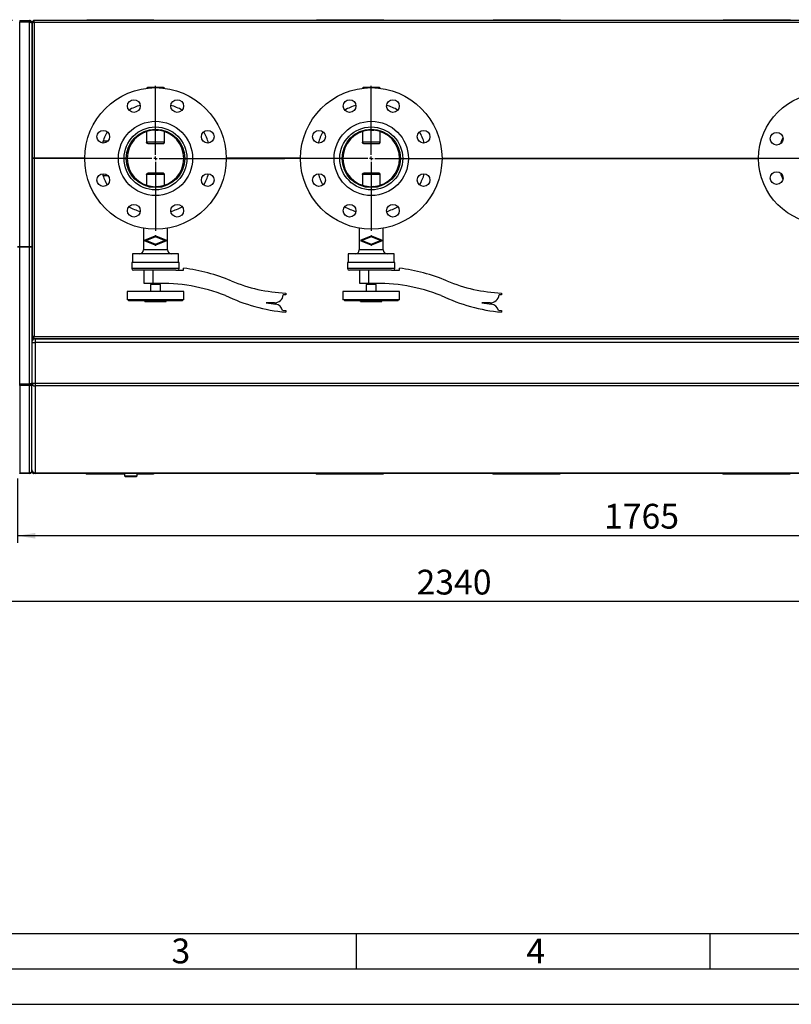
# Paper-space layout 'mit Verkleidung' of a CAD drawing. Units: millimetres. Extents: x 0 to 5940, y 0 to 4200.
# Drawn here: x 994 to 2085, y 0 to 1391 of the extents above; entities that cross this region are included whole.
import ezdxf

# ---------------------------------------------------------------- set-up
doc = ezdxf.new("R2010")
doc.units = ezdxf.units.MM
for name, color, linetype in [('1', 7, 'Continuous'), ('61', 7, 'Continuous'), ('62', 7, 'Continuous')]:
    doc.layers.add(name, color=color, linetype=linetype)
doc.styles.add('SLDTEXTSTYLE0', font='TXT', dxfattribs={"width": 0.605})
doc.styles.add('SLDTEXTSTYLE1', font='TXT', dxfattribs={"width": 0.75})
doc.dimstyles.new('SLDDIMSTYLE0', dxfattribs={"dimtxt": 35, "dimasz": 25, "dimexe": 0, "dimexo": 0.0625, "dimgap": 8.75, "dimtad": 1, "dimdec": 0, "dimrnd": 1e-09, "dimzin": 12, "dimdsep": 46, "dimtxsty": 'SLDTEXTSTYLE0', "dimsah": 1, "dimcen": 0.09, "dimadec": 0, "dimazin": 3, "dimtfac": 1, "dimtdec": 0, "dimtofl": 0, "dimtmove": 0, "dimatfit": 3, "dimfxl": 1, "dimfrac": 2, "dimtolj": 1, "dimtzin": 12, "dimarcsym": 0})
doc.dimstyles.new('SLDDIMSTYLE1', dxfattribs={"dimtxt": 35, "dimasz": 25, "dimexe": 0, "dimexo": 0.0625, "dimgap": 8.75, "dimtad": 1, "dimdec": 1, "dimrnd": 1e-09, "dimzin": 12, "dimdsep": 46, "dimtxsty": 'SLDTEXTSTYLE0', "dimsah": 1, "dimcen": 0.09, "dimadec": 0, "dimazin": 3, "dimtfac": 1, "dimtdec": 1, "dimtofl": 0, "dimtmove": 0, "dimatfit": 3, "dimfxl": 1, "dimfrac": 2, "dimtolj": 1, "dimtzin": 12, "dimarcsym": 0})
doc.dimstyles.new('SLDDIMSTYLE3', dxfattribs={"dimtxt": 35, "dimasz": 25, "dimexe": 0, "dimexo": 0.0625, "dimgap": 8.75, "dimtad": 1, "dimdec": 0, "dimrnd": 1e-09, "dimzin": 12, "dimdsep": 46, "dimtxsty": 'SLDTEXTSTYLE0', "dimsah": 1, "dimcen": 0.09, "dimadec": 0, "dimazin": 3, "dimtfac": 1, "dimtofl": 0, "dimtmove": 0, "dimatfit": 3, "dimfxl": 1, "dimfrac": 2, "dimtolj": 1, "dimtzin": 12, "dimarcsym": 0})

# ---------------------------------------------------------------- blocks, each defined once
blk = doc.blocks.new('_D_28')
at = {"layer": '1', "ltscale": 10}
for p, q in [((991.5, 743.1), (991.5, 652)), ((2756.5, 743.1), (2756.5, 652)), ((2756.5, 662), (991.5, 662))]:
    blk.add_line(p, q, dxfattribs=at)
for points in [[(991.5, 662), (1016.5, 658), (1016.5, 666)], [(2756.5, 662), (2731.5, 666), (2731.5, 658)]]:
    blk.add_solid(points, dxfattribs=at)
at = {"layer": '1', "ltscale": 10, "insert": (1820.5, 707.1), "char_height": 35, "attachment_point": 1, "style": 'SLDTEXTSTYLE0'}
blk.add_mtext('1765', dxfattribs=at)
blk = doc.blocks.new('_D_29')
at = {"layer": '1', "ltscale": 10}
for p, q in [((461.5, 976.6), (461.5, 558.9)), ((2756.5, 743.1), (2756.5, 558.9)), ((2756.5, 568.9), (461.5, 568.9))]:
    blk.add_line(p, q, dxfattribs=at)
for points in [[(461.5, 568.9), (486.5, 564.9), (486.5, 572.9)], [(2756.5, 568.9), (2731.5, 572.9), (2731.5, 564.9)]]:
    blk.add_solid(points, dxfattribs=at)
at = {"layer": '1', "ltscale": 10, "insert": (1555.5, 614), "char_height": 35, "attachment_point": 1, "style": 'SLDTEXTSTYLE0'}
blk.add_mtext('2340', dxfattribs=at)
blk = doc.blocks.new('_D_30')
at = {"layer": '1', "ltscale": 10}
for p, q in [((984.5, 1390.1), (349.3, 1390.1)), ((359.3, 1390.1), (359.3, 1229.6)), ((451.5, 1229.6), (349.3, 1229.6))]:
    blk.add_line(p, q, dxfattribs=at)
for points in [[(359.3, 1390.1), (355.3, 1365.1), (363.3, 1365.1)], [(359.3, 1229.6), (363.3, 1254.6), (355.3, 1254.6)]]:
    blk.add_solid(points, dxfattribs=at)
at = {"layer": '1', "ltscale": 10, "insert": (314.2, 1269.8), "char_height": 35, "attachment_point": 1, "rotation": 90, "style": 'SLDTEXTSTYLE0'}
blk.add_mtext('161', dxfattribs=at)
blk = doc.blocks.new('_D_31')
at = {"layer": '1', "ltscale": 10}
for p, q in [((984.5, 1390.1), (281.5, 1390.1)), ((291.5, 986.6), (291.5, 1390.1)), ((451.5, 986.6), (281.5, 986.6))]:
    blk.add_line(p, q, dxfattribs=at)
for points in [[(291.5, 1390.1), (287.5, 1365.1), (295.5, 1365.1)], [(291.5, 986.6), (295.5, 1011.6), (287.5, 1011.6)]]:
    blk.add_solid(points, dxfattribs=at)
at = {"layer": '1', "ltscale": 10, "insert": (246.4, 1148.3), "char_height": 35, "attachment_point": 1, "rotation": 90, "style": 'SLDTEXTSTYLE0'}
blk.add_mtext('404', dxfattribs=at)
blk = doc.blocks.new('SW_CENTERMARKSYMBOL_18')
at = {"layer": '1', "color": 0, "ltscale": 10}
for p, q in [((0, 5), (0, 102.5)), ((-5, 0), (-102.5, 0)), ((0, 0), (-2.5, 0)), ((0, 0), (0, 2.5)), ((0, 0), (0, -2.5)), ((0, 0), (2.5, 0)), ((5, 0), (182.9, 0)), ((0, -5), (0, -102.5))]:
    blk.add_line(p, q, dxfattribs=at)
blk = doc.blocks.new('SW_CENTERMARKSYMBOL_19')
at = {"layer": '1', "color": 0, "ltscale": 10}
for p, q in [((0, 5), (0, 102.5)), ((-5, 0), (-102.5, 0)), ((0, 0), (-2.5, 0)), ((0, 0), (0, 2.5)), ((0, 0), (0, -2.5)), ((0, 0), (2.5, 0)), ((5, 0), (530.2, 0)), ((0, -5), (0, -102.5))]:
    blk.add_line(p, q, dxfattribs=at)
blk = doc.blocks.new('SW_CENTERMARKSYMBOL_20')
at = {"layer": '1', "color": 0, "ltscale": 10}
for p, q in [((0, 5), (0, 95)), ((-5, 0), (-95, 0)), ((0, 0), (-2.5, 0)), ((0, 0), (0, 2.5)), ((0, 0), (0, -2.5)), ((0, 0), (2.5, 0)), ((5, 0), (311.5, 0)), ((0, -5), (0, -95))]:
    blk.add_line(p, q, dxfattribs=at)

psp = doc.layouts.new('mit Verkleidung')

# ---------------------------------------------------------------- linework, layer by layer
at = {"color": 7, "linetype": 'Continuous', "lineweight": 30, "ltscale": 10}
for p, q in [((1089.23, 1390.12), (1089.23, 1391.12)), ((1089.23, 1391.12), (1184.23, 1391.12)), ((1184.23, 1390.12), (1184.23, 1391.12)), ((1414.23, 1391.12), (1509.23, 1391.12)), ((1414.23, 1390.12), (1414.23, 1391.12)), ((1509.23, 1390.12), (1509.23, 1391.12)), ((1663.98, 1390.12), (1663.98, 1391.12)), ((1663.98, 1391.12), (1758.98, 1391.12)), ((1758.98, 1390.12), (1758.98, 1391.12)), ((1988.98, 1390.12), (1988.98, 1391.12)), ((1988.98, 1391.12), (2083.98, 1391.12)), ((2083.98, 1390.12), (2083.98, 1391.12)), ((994.48, 1390.12), (994.48, 1388.62)), ((994.48, 1390.12), (1008.48, 1390.12)), ((994.48, 1388.62), (1008.48, 1388.62)), ((994.48, 1070.32), (994.48, 1387.91)), ((994.48, 1387.91), (1008.48, 1387.91)), ((1008.48, 1388.62), (1008.48, 1390.12)), ((1008.48, 1070.32), (1008.48, 1387.91)), ((1011.48, 1387.12), (1010.67, 1387.12)), ((1011.48, 1386.41), (1011.48, 1387.12)), ((1011.48, 1386.41), (1011.48, 1070.32)), ((1011.98, 1387.91), (1011.98, 1195.32)), ((1011.98, 1387.91), (1013.48, 1387.91)), ((2733.78, 1390.12), (1014.19, 1390.12)), ((1014.19, 1390.12), (1014.19, 1388.62)), ((1014.44, 1387.12), (1014.61, 1388.12)), ((1014.98, 1387.12), (1014.98, 1195.32)), ((2732.98, 1387.12), (1014.98, 1387.12)), ((1011.98, 1369.62), (1011.48, 1370.12)), ((1011.48, 1370.12), (1011.98, 1370.12)), ((1011.48, 1370.12), (1011.98, 1369.62)), ((1197.98, 1295.12), (1174.98, 1295.12)), ((1502.98, 1295.12), (1479.98, 1295.12)), ((1119.44, 1231.56), (1117.15, 1230.85)), ((1173.9, 1233.09), (1173.9, 1217.92)), ((1199.07, 1217.92), (1199.07, 1233.09)), ((1478.9, 1233.09), (1478.9, 1217.92)), ((1504.07, 1217.92), (1504.07, 1233.09)), ((1118.83, 1219.27), (1112.32, 1219.27)), ((1199.07, 1217.92), (1173.9, 1217.92)), ((1196.99, 1215.92), (1175.97, 1215.92)), ((1504.07, 1217.92), (1478.9, 1217.92)), ((1501.99, 1215.92), (1480.97, 1215.92)), ((1014.98, 1195.32), (1011.98, 1195.32)), ((1011.98, 1194.92), (1011.98, 942.83)), ((1014.98, 1194.92), (1011.98, 1194.92)), ((1014.48, 1194.92), (1014.48, 1195.32)), ((1086.48, 1195.32), (1014.98, 1195.32)), ((1014.98, 1194.92), (1014.98, 943.62)), ((1086.48, 1194.92), (1014.98, 1194.92)), ((1048.48, 1194.92), (1048.48, 1195.32)), ((1051.48, 1194.92), (1051.48, 1195.32)), ((1063.98, 1194.92), (1063.98, 1195.32)), ((1065.48, 1194.92), (1065.48, 1195.32)), ((1067.48, 1195.32), (1067.48, 1194.92)), ((1391.48, 1195.32), (1286.48, 1195.32)), ((1391.48, 1194.92), (1286.48, 1194.92)), ((1306.98, 1194.92), (1306.98, 1195.32)), ((1341.48, 1194.92), (1341.48, 1195.32)), ((1374.98, 1195.32), (1374.98, 1194.92)), ((1377.48, 1194.92), (1377.48, 1195.32)), ((1591.48, 1195.32), (2038.98, 1195.32)), ((1591.48, 1194.92), (2038.98, 1194.92)), ((1639.03, 1194.92), (1639.03, 1195.32)), ((1646.78, 1194.92), (1646.78, 1195.32)), ((1660.57, 1195.32), (1660.57, 1194.92)), ((1663.71, 1194.92), (1663.71, 1195.32)), ((1675.97, 1195.32), (1675.97, 1194.92)), ((1691.48, 1194.92), (1691.48, 1195.32)), ((1704.48, 1194.92), (1704.48, 1195.32)), ((1718.48, 1194.92), (1718.48, 1195.32)), ((1719.48, 1194.92), (1719.48, 1195.32)), ((1721.55, 1195.32), (1721.55, 1194.92)), ((1774.48, 1194.92), (1774.48, 1195.32)), ((1775.48, 1195.32), (1775.48, 1194.92)), ((1112.32, 1170.97), (1118.83, 1170.97)), ((1199.07, 1172.32), (1173.9, 1172.32)), ((1173.9, 1172.32), (1173.9, 1157.15)), ((1196.99, 1174.32), (1175.97, 1174.32)), ((1199.07, 1157.15), (1199.07, 1172.32)), ((1504.07, 1172.32), (1478.9, 1172.32)), ((1478.9, 1172.32), (1478.9, 1157.15)), ((1501.99, 1174.32), (1480.97, 1174.32)), ((1504.07, 1157.15), (1504.07, 1172.32)), ((1117.15, 1159.38), (1119.44, 1158.68)), ((1169.48, 1096.57), (1169.48, 1066.12)), ((1171.89, 1079.12), (1186.48, 1085.16)), ((1171.98, 1079.86), (1186.18, 1085.74)), ((1186.48, 1085.16), (1201.07, 1079.12)), ((1186.79, 1085.74), (1200.99, 1079.86)), ((1203.48, 1066.12), (1203.48, 1096.57)), ((1474.48, 1096.57), (1474.48, 1066.12)), ((1476.89, 1079.12), (1491.48, 1085.16)), ((1476.98, 1079.86), (1491.18, 1085.74)), ((1491.48, 1085.16), (1506.07, 1079.12)), ((1491.79, 1085.74), (1505.99, 1079.86)), ((1508.48, 1066.12), (1508.48, 1096.57)), ((1186.48, 1073.08), (1171.89, 1079.12)), ((1186.18, 1072.5), (1171.98, 1078.38)), ((1186.48, 1084.46), (1173.59, 1079.12)), ((1173.59, 1079.12), (1186.48, 1073.78)), ((1199.37, 1079.12), (1186.48, 1084.46)), ((1201.07, 1079.12), (1186.48, 1073.08)), ((1186.48, 1073.78), (1199.37, 1079.12)), ((1200.99, 1078.38), (1186.79, 1072.5)), ((1491.48, 1073.08), (1476.89, 1079.12)), ((1491.18, 1072.5), (1476.98, 1078.38)), ((1491.48, 1084.46), (1478.59, 1079.12)), ((1478.59, 1079.12), (1491.48, 1073.78)), ((1504.37, 1079.12), (1491.48, 1084.46)), ((1506.07, 1079.12), (1491.48, 1073.08)), ((1491.48, 1073.78), (1504.37, 1079.12)), ((1505.99, 1078.38), (1491.79, 1072.5)), ((994.48, 1070.32), (991.48, 1070.32)), ((994.48, 1069.92), (991.48, 1069.92)), ((1008.48, 1070.32), (994.48, 1070.32)), ((994.48, 876.5), (994.48, 1069.92)), ((1008.48, 1069.92), (994.48, 1069.92)), ((1011.48, 1070.32), (1008.48, 1070.32)), ((1008.48, 876.5), (1008.48, 1069.92)), ((1011.48, 1069.92), (1008.48, 1069.92)), ((1011.48, 1069.92), (1011.48, 1070.32)), ((1011.48, 1069.92), (1011.48, 877.3)), ((1153.98, 1060.12), (1153.98, 1048.12)), ((1218.98, 1060.12), (1153.98, 1060.12)), ((1203.48, 1066.12), (1169.48, 1066.12)), ((1218.98, 1048.12), (1218.98, 1060.12)), ((1458.98, 1060.12), (1458.98, 1048.12)), ((1523.98, 1060.12), (1458.98, 1060.12)), ((1508.48, 1066.12), (1474.48, 1066.12)), ((1523.98, 1048.12), (1523.98, 1060.12)), ((1152.98, 1048.12), (1152.98, 1039.62)), ((1219.98, 1048.12), (1152.98, 1048.12)), ((1219.98, 1039.62), (1219.98, 1048.12)), ((1457.98, 1048.12), (1457.98, 1039.62)), ((1524.98, 1048.12), (1457.98, 1048.12)), ((1524.98, 1039.62), (1524.98, 1048.12)), ((1219.98, 1039.62), (1152.98, 1039.62)), ((1215.07, 1037.12), (1155.48, 1037.12)), ((1170.48, 1018.52), (1170.48, 1037.12)), ((1182.48, 1037.12), (1182.48, 1018.52)), ((1215.07, 1037.12), (1226.28, 1037.12)), ((1226.28, 1037.12), (1226.28, 1040.12)), ((1524.98, 1039.62), (1457.98, 1039.62)), ((1520.07, 1037.12), (1460.48, 1037.12)), ((1475.48, 1018.52), (1475.48, 1037.12)), ((1487.48, 1037.12), (1487.48, 1018.52)), ((1520.07, 1037.12), (1531.28, 1037.12)), ((1531.28, 1037.12), (1531.28, 1040.12)), ((1182.48, 1018.52), (1170.48, 1018.52)), ((1179.48, 1017.12), (1179.48, 1007.12)), ((1193.48, 1017.12), (1179.48, 1017.12)), ((1182.48, 1018.52), (1182.48, 1017.12)), ((1186.48, 1018.52), (1182.48, 1018.52)), ((1190.48, 1017.12), (1190.48, 1018.6)), ((1193.48, 1007.12), (1193.48, 1017.12)), ((1487.48, 1018.52), (1475.48, 1018.52)), ((1484.48, 1017.12), (1484.48, 1007.12)), ((1498.48, 1017.12), (1484.48, 1017.12)), ((1487.48, 1018.52), (1487.48, 1017.12)), ((1491.48, 1018.52), (1487.48, 1018.52)), ((1495.48, 1017.12), (1495.48, 1018.6)), ((1498.48, 1007.12), (1498.48, 1017.12)), ((1146.48, 1007.12), (1146.48, 995.12)), ((1226.48, 1007.12), (1146.48, 1007.12)), ((1226.48, 995.12), (1226.48, 1007.12)), ((1370.48, 1002.42), (1367.08, 1002.42)), ((1370.48, 1004.92), (1370.48, 1002.42)), ((1451.48, 1007.12), (1451.48, 995.12)), ((1531.48, 1007.12), (1451.48, 1007.12)), ((1531.48, 995.12), (1531.48, 1007.12)), ((1675.48, 1002.42), (1672.08, 1002.42)), ((1675.48, 1004.92), (1675.48, 1002.42)), ((1226.48, 995.12), (1146.48, 995.12)), ((1148.48, 995.12), (1148.48, 993.92)), ((1224.48, 993.92), (1148.48, 993.92)), ((1171.47, 992.92), (1171.47, 993.92)), ((1171.47, 992.92), (1201.59, 992.92)), ((1201.59, 992.92), (1201.59, 993.92)), ((1224.48, 993.92), (1224.48, 995.12)), ((1354.5, 991), (1342.88, 991.12)), ((1342.88, 991.12), (1356.38, 989.12)), ((1531.48, 995.12), (1451.48, 995.12)), ((1453.48, 995.12), (1453.48, 993.92)), ((1529.48, 993.92), (1453.48, 993.92)), ((1476.47, 992.92), (1476.47, 993.92)), ((1476.47, 992.92), (1506.59, 992.92)), ((1506.59, 992.92), (1506.59, 993.92)), ((1529.48, 993.92), (1529.48, 995.12)), ((1659.5, 991), (1647.88, 991.12)), ((1647.88, 991.12), (1661.38, 989.12)), ((1366.18, 980.42), (1370.48, 980.42)), ((1370.48, 980.42), (1370.48, 977.92)), ((1671.18, 980.42), (1675.48, 980.42)), ((1675.48, 980.42), (1675.48, 977.92)), ((1014.48, 943.12), (1011.48, 940.12)), ((1011.48, 940.12), (1014.48, 943.12)), ((1016.48, 940.12), (1011.48, 940.12)), ((1011.48, 935.12), (1016.48, 935.12)), ((1011.98, 942.83), (1013.48, 942.83)), ((1014.19, 940.62), (1014.19, 942.12)), ((1014.19, 940.62), (2733.78, 940.62)), ((1014.98, 943.62), (1014.48, 943.12)), ((1014.48, 943.12), (1014.48, 943.45)), ((1014.81, 943.12), (1014.48, 943.12)), ((1014.48, 939.7), (1014.48, 940.12)), ((1014.98, 943.62), (2732.98, 943.62)), ((1016.48, 940.12), (2729.48, 940.12)), ((1016.48, 940.12), (1016.48, 935.12)), ((1016.48, 935.12), (1016.48, 877.81)), ((2729.48, 935.12), (1016.48, 935.12)), ((994.48, 876.5), (1008.48, 876.5)), ((994.48, 875.62), (994.48, 876.5)), ((1008.48, 876.5), (1008.48, 875.62)), ((1009.98, 876.42), (1009.98, 876.77)), ((1011.48, 876.42), (1009.98, 876.42)), ((1011.48, 877.81), (1016.48, 877.81)), ((1011.48, 876.42), (1011.48, 877.3)), ((1011.48, 753.41), (1011.48, 876.42)), ((1016.48, 877.81), (2729.48, 877.81)), ((1016.48, 877.81), (1016.48, 873.64)), ((994.48, 874.36), (994.48, 875.62)), ((994.48, 875.62), (1008.48, 875.62)), ((1008.48, 874.36), (994.48, 874.36)), ((994.48, 874.36), (994.48, 750.65)), ((1008.48, 875.62), (1008.48, 874.36)), ((1008.48, 750.65), (1008.48, 874.36)), ((2729.48, 873.64), (1016.48, 873.64)), ((1016.48, 873.64), (1016.48, 750.94)), ((1011.48, 753.12), (1011.48, 753.41)), ((1011.48, 753.12), (1011.9, 753.12)), ((1008.48, 750.65), (994.48, 750.65)), ((994.48, 750.12), (994.48, 750.65)), ((1008.48, 750.12), (994.48, 750.12)), ((1008.48, 750.65), (1008.48, 750.12)), ((1016.48, 750.12), (1014.48, 750.12)), ((1016.48, 750.94), (2729.48, 750.94)), ((1016.48, 750.94), (1016.48, 750.12)), ((2729.48, 750.12), (1016.48, 750.12)), ((1088.48, 750.12), (1088.48, 749.12)), ((1142.48, 749.12), (1088.48, 749.12)), ((1142.48, 750.12), (1142.48, 746.62)), ((1142.48, 746.62), (1143.98, 745.12)), ((1142.48, 746.62), (1160.48, 746.62)), ((1158.98, 745.12), (1143.98, 745.12)), ((1158.98, 745.12), (1160.48, 746.62)), ((1160.48, 746.62), (1160.48, 750.12)), ((1183.48, 749.12), (1160.48, 749.12)), ((1183.48, 750.12), (1183.48, 749.12)), ((1413.48, 750.12), (1413.48, 749.12)), ((1508.48, 749.12), (1413.48, 749.12)), ((1508.48, 750.12), (1508.48, 749.12)), ((1663.23, 750.12), (1663.23, 749.12)), ((1758.23, 749.12), (1663.23, 749.12)), ((1758.23, 750.12), (1758.23, 749.12)), ((1988.23, 750.12), (1988.23, 749.12)), ((2083.23, 749.12), (1988.23, 749.12)), ((2083.23, 750.12), (2083.23, 749.12))]:
    psp.add_line(p, q, dxfattribs=at)
at = {"color": 7, "linetype": 'Continuous', "lineweight": 30, "ltscale": 10, "flags": 128}
for points in [[(1660.78, 1194.92), (1660.78, 1195.12), (1660.78, 1195.32)], [(1725.49, 1194.92), (1725.48, 1195.12), (1725.49, 1195.32)], [(1726.49, 1195.32), (1726.48, 1195.12), (1726.49, 1194.92)]]:
    psp.add_lwpolyline(points, dxfattribs=at)
at = {"color": 7, "linetype": 'Continuous', "lineweight": 30, "ltscale": 100}
for centre, radius in [((1186.48, 1195.12), 100), ((1491.48, 1195.12), 100), ((2131.48, 1195.12), 92.5), ((1155.87, 1269.03), 9), ((1217.1, 1269.03), 9), ((1460.87, 1269.03), 9), ((1522.1, 1269.03), 9), ((1186.48, 1195.12), 52.5), ((1186.48, 1195.12), 44.45), ((1491.48, 1195.12), 52.5), ((1491.48, 1195.12), 44.45), ((1112.57, 1225.73), 9), ((1186.48, 1195.12), 41.25), ((1260.39, 1225.73), 9), ((1417.57, 1225.73), 9), ((1491.48, 1195.12), 41.25), ((1565.39, 1225.73), 9), ((2064.5, 1222.86), 9), ((1112.57, 1164.5), 9), ((1260.39, 1164.5), 9), ((1417.57, 1164.5), 9), ((1565.39, 1164.5), 9), ((2064.5, 1167.37), 9), ((1155.87, 1121.21), 9), ((1217.1, 1121.21), 9), ((1460.87, 1121.21), 9), ((1522.1, 1121.21), 9)]:
    psp.add_circle(centre, radius, dxfattribs=at)
for centre, radius, start, end in [((1174.98, 1294.12), 1, 90, 167.36604), ((1197.98, 1294.12), 1, 12.63396, 90), ((1479.98, 1294.12), 1, 90, 167.36604), ((1502.98, 1294.12), 1, 12.63396, 90), ((1186.48, 1195.12), 78, 106.13206, 118.86794), ((1186.48, 1195.12), 78, 61.13206, 73.86794), ((1491.48, 1195.12), 78, 106.13206, 118.86794), ((1491.48, 1195.12), 78, 61.13206, 73.86794), ((1186.48, 1195.12), 78, 151.13206, 163.86794), ((1186.48, 1195.12), 40, 95.12149, 264.87851), ((1186.48, 1195.12), 40, 275.12149, 84.87851), ((1186.48, 1195.12), 78, 16.13206, 28.86794), ((1491.48, 1195.12), 78, 151.13206, 163.86794), ((1491.48, 1195.12), 40, 95.12149, 264.87851), ((1491.48, 1195.12), 40, 275.12149, 84.87851), ((1491.48, 1195.12), 78, 16.13206, 28.86794), ((2131.48, 1195.12), 65, 153.34683, 161.65317), ((1186.48, 1195.12), 78, 196.13206, 208.86794), ((1186.48, 1195.12), 78, 331.13206, 343.86794), ((1491.48, 1195.12), 78, 196.13206, 208.86794), ((1491.48, 1195.12), 78, 331.13206, 343.86794), ((2131.48, 1195.12), 65, 198.34683, 206.65317), ((1186.48, 1195.12), 78, 241.13206, 253.86794), ((1186.48, 1195.12), 78, 286.13206, 298.86794), ((1491.48, 1195.12), 78, 241.13206, 253.86794), ((1491.48, 1195.12), 78, 286.13206, 298.86794), ((1186.48, 1085), 0.8, 67.5, 112.5), ((1491.48, 1085), 0.8, 67.5, 112.5), ((1172.29, 1079.12), 0.8, 112.5, 247.5), ((1186.49, 1073.24), 0.8, 247.5, 292.5), ((1200.68, 1079.12), 0.8, 292.5, 67.5), ((1477.29, 1079.12), 0.8, 112.5, 247.5), ((1491.49, 1073.24), 0.8, 247.5, 292.5), ((1505.68, 1079.12), 0.8, 292.5, 67.5), ((1163.48, 1066.12), 6, 270, 0), ((1209.48, 1066.12), 6, 180, 270), ((1468.48, 1066.12), 6, 270, 0), ((1514.48, 1066.12), 6, 180, 270), ((1155.48, 1039.62), 2.5, 180, 270), ((1217.48, 1039.62), 2.5, 270, 0), ((1194.52, 787.1), 255, 67.16478, 82.84507), ((1460.48, 1039.62), 2.5, 180, 270), ((1522.48, 1039.62), 2.5, 270, 0), ((1499.52, 787.1), 255, 67.16478, 82.84507), ((1193.85, 768.63), 250, 68.49815, 91.68867), ((1379.83, 1227.72), 223, 247.2189, 267.59746), ((1498.85, 768.63), 250, 68.49815, 91.68867), ((1684.83, 1227.72), 223, 247.2189, 267.59746), ((1354.63, 1003.5), 12.5, 269.39859, 355.05549), ((1659.63, 1003.5), 12.5, 269.39859, 355.05549), ((1394.41, 1231.79), 255, 244.71266, 264.61632), ((1354.22, 976.81), 12.5, 16.7895, 80.01604), ((1699.41, 1231.79), 255, 244.71266, 264.61632), ((1659.22, 976.81), 12.5, 16.7895, 80.01604), ((1016.48, 935.12), 5, 90, 180), ((1016.11, 878.27), 4.64, 185.58474, 274.66335), ((1016.11, 755.57), 4.64, 185.58474, 274.66335), ((1016.48, 755.12), 5, 180, 270)]:
    psp.add_arc(centre, radius, start, end, dxfattribs=at)
at = {"color": 7, "linetype": 'Continuous', "lineweight": 30, "ltscale": 10}
for points, knots in [([(1011.48, 1387.12), (1011.45, 1387.47), (1011.37, 1388.18), (1010.81, 1389.11), (1009.98, 1389.79), (1009.14, 1390.09), (1008.64, 1390.11), (1008.48, 1390.12)], [0, 0, 0, 0, 0.2253412, 0.4507226, 0.6761042, 0.9014856, 1, 1, 1, 1]), ([(1009.92, 1387.43), (1009.9, 1387.54), (1009.85, 1387.84), (1009.51, 1388.25), (1009.02, 1388.57), (1008.65, 1388.6), (1008.48, 1388.62)], [0, 0, 0, 0, 0.1607277, 0.4555911, 0.7503933, 1, 1, 1, 1]), ([(1008.48, 1387.91), (1008.84, 1387.8), (1009.55, 1387.57), (1010.48, 1387.24), (1011.16, 1386.9), (1011.45, 1386.62), (1011.48, 1386.46), (1011.48, 1386.41)], [0, 0, 0, 0, 0.22534116, 0.45072258, 0.67610418, 0.90148557, 1, 1, 1, 1]), ([(1011.98, 1387.91), (1012.02, 1387.85), (1012.09, 1387.74), (1012.62, 1387.57), (1013.4, 1387.39), (1014.24, 1387.24), (1014.78, 1387.15), (1014.98, 1387.12)], [0, 0, 0, 0, 0.2177182, 0.4354459, 0.6531736, 0.8709012, 1, 1, 1, 1]), ([(1014.19, 1389.92), (1013.89, 1389.78), (1013.29, 1389.49), (1012.64, 1388.76), (1012.45, 1388.17), (1012.37, 1387.91)], [0, 0, 0, 0, 0.3476174, 0.7100686, 1, 1, 1, 1]), ([(1013.48, 1387.91), (1013.5, 1387.85), (1013.54, 1387.73), (1013.83, 1387.55), (1014.25, 1387.37), (1014.66, 1387.23), (1014.91, 1387.14), (1014.98, 1387.12)], [0, 0, 0, 0, 0.2266854, 0.4533709, 0.6799804, 0.9065897, 1, 1, 1, 1]), ([(1014.47, 1388.38), (1014.4, 1388.34), (1014.17, 1388.22), (1013.93, 1387.92), (1013.85, 1387.66), (1013.83, 1387.57)], [0, 0, 0, 0, 0.2360385, 0.7305607, 1, 1, 1, 1]), ([(1014.98, 1387.12), (1014.93, 1387.46), (1014.81, 1388.14), (1014.64, 1389.05), (1014.47, 1389.73), (1014.32, 1390.07), (1014.22, 1390.11), (1014.19, 1390.12)], [0, 0, 0, 0, 0.2177182, 0.4354459, 0.6531736, 0.8709012, 1, 1, 1, 1]), ([(1014.98, 1387.12), (1014.92, 1387.3), (1014.8, 1387.65), (1014.62, 1388.12), (1014.44, 1388.46), (1014.3, 1388.6), (1014.22, 1388.62), (1014.19, 1388.62)], [0, 0, 0, 0, 0.22668544, 0.45337087, 0.67998043, 0.90658972, 1, 1, 1, 1]), ([(1186.48, 1235.28), (1185.8, 1235.26), (1184.59, 1235.23), (1183.42, 1235.04), (1182.91, 1234.96)], [0, 0, 0, 0, 0.5598585, 1, 1, 1, 1]), ([(1186.48, 1235.28), (1187.16, 1235.26), (1188.38, 1235.23), (1189.54, 1235.04), (1190.05, 1234.96)], [0, 0, 0, 0, 0.5598525, 1, 1, 1, 1]), ([(1491.48, 1235.28), (1490.8, 1235.26), (1489.59, 1235.23), (1488.42, 1235.04), (1487.91, 1234.96)], [0, 0, 0, 0, 0.5598585, 1, 1, 1, 1]), ([(1491.48, 1235.28), (1492.16, 1235.26), (1493.38, 1235.23), (1494.54, 1235.04), (1495.05, 1234.96)], [0, 0, 0, 0, 0.5598525, 1, 1, 1, 1]), ([(1175.97, 1215.92), (1175.68, 1215.95), (1175.08, 1216.03), (1174.39, 1216.55), (1173.97, 1217.21), (1173.92, 1217.68), (1173.9, 1217.92)], [0, 0, 0, 0, 0.27982507, 0.5594576, 0.77975151, 1, 1, 1, 1]), ([(1196.99, 1215.92), (1197.29, 1215.95), (1197.89, 1216.03), (1198.58, 1216.55), (1199, 1217.21), (1199.05, 1217.68), (1199.07, 1217.92)], [0, 0, 0, 0, 0.2798251, 0.5594576, 0.7797515, 1, 1, 1, 1]), ([(1480.97, 1215.92), (1480.68, 1215.95), (1480.08, 1216.03), (1479.39, 1216.55), (1478.97, 1217.21), (1478.92, 1217.68), (1478.9, 1217.92)], [0, 0, 0, 0, 0.2798251, 0.5594576, 0.7797515, 1, 1, 1, 1]), ([(1501.99, 1215.92), (1502.29, 1215.95), (1502.89, 1216.03), (1503.58, 1216.55), (1504, 1217.21), (1504.05, 1217.68), (1504.07, 1217.92)], [0, 0, 0, 0, 0.2798251, 0.5594576, 0.7797515, 1, 1, 1, 1]), ([(1173.9, 1172.32), (1173.94, 1172.62), (1174.02, 1173.22), (1174.59, 1173.87), (1175.27, 1174.25), (1175.74, 1174.3), (1175.97, 1174.32)], [0, 0, 0, 0, 0.2794278, 0.5590037, 0.7794668, 1, 1, 1, 1]), ([(1199.07, 1172.32), (1199.03, 1172.62), (1198.95, 1173.22), (1198.38, 1173.87), (1197.7, 1174.25), (1197.23, 1174.3), (1196.99, 1174.32)], [0, 0, 0, 0, 0.27942781, 0.55900367, 0.77946683, 1, 1, 1, 1]), ([(1478.9, 1172.32), (1478.94, 1172.62), (1479.02, 1173.22), (1479.59, 1173.87), (1480.27, 1174.25), (1480.74, 1174.3), (1480.97, 1174.32)], [0, 0, 0, 0, 0.2794278, 0.5590037, 0.7794668, 1, 1, 1, 1]), ([(1504.07, 1172.32), (1504.03, 1172.62), (1503.95, 1173.22), (1503.38, 1173.87), (1502.7, 1174.25), (1502.23, 1174.3), (1501.99, 1174.32)], [0, 0, 0, 0, 0.2794278, 0.5590037, 0.7794668, 1, 1, 1, 1]), ([(1182.91, 1155.28), (1183.57, 1155.18), (1184.74, 1154.99), (1185.95, 1154.97), (1186.48, 1154.96)], [0, 0, 0, 0, 0.5598928, 1, 1, 1, 1]), ([(1190.05, 1155.28), (1189.4, 1155.18), (1188.23, 1154.99), (1187.02, 1154.97), (1186.48, 1154.96)], [0, 0, 0, 0, 0.5598858, 1, 1, 1, 1]), ([(1487.91, 1155.28), (1488.57, 1155.18), (1489.74, 1154.99), (1490.95, 1154.97), (1491.48, 1154.96)], [0, 0, 0, 0, 0.55989283, 1, 1, 1, 1]), ([(1495.05, 1155.28), (1494.4, 1155.18), (1493.23, 1154.99), (1492.02, 1154.97), (1491.48, 1154.96)], [0, 0, 0, 0, 0.5598858, 1, 1, 1, 1]), ([(1014.98, 943.62), (1014.64, 943.56), (1013.96, 943.45), (1013.05, 943.27), (1012.37, 943.1), (1012.03, 942.95), (1012, 942.86), (1011.98, 942.83)], [0, 0, 0, 0, 0.2177182, 0.4354459, 0.6531736, 0.8709012, 1, 1, 1, 1]), ([(1014.98, 943.62), (1014.81, 943.56), (1014.45, 943.44), (1013.98, 943.26), (1013.64, 943.08), (1013.5, 942.93), (1013.49, 942.85), (1013.48, 942.83)], [0, 0, 0, 0, 0.2266854, 0.4533709, 0.6799804, 0.9065897, 1, 1, 1, 1]), ([(1014.19, 940.62), (1014.25, 940.65), (1014.36, 940.72), (1014.54, 941.25), (1014.71, 942.03), (1014.86, 942.87), (1014.95, 943.42), (1014.98, 943.62)], [0, 0, 0, 0, 0.2177182, 0.4354459, 0.6531736, 0.8709012, 1, 1, 1, 1]), ([(1014.19, 942.12), (1014.25, 942.14), (1014.37, 942.17), (1014.55, 942.46), (1014.73, 942.88), (1014.87, 943.3), (1014.96, 943.55), (1014.98, 943.62)], [0, 0, 0, 0, 0.2266854, 0.4533709, 0.6799804, 0.9065897, 1, 1, 1, 1]), ([(1011.48, 877.3), (1011.45, 877.25), (1011.38, 877.13), (1010.85, 876.95), (1010.07, 876.78), (1009.23, 876.62), (1008.68, 876.53), (1008.48, 876.5)], [0, 0, 0, 0, 0.2178389, 0.4356877, 0.6535366, 0.8713853, 1, 1, 1, 1]), ([(1008.48, 874.36), (1008.83, 874.36), (1009.51, 874.35), (1010.42, 874.7), (1011.1, 875.25), (1011.44, 875.87), (1011.47, 876.27), (1011.48, 876.42)], [0, 0, 0, 0, 0.2178389, 0.4356877, 0.6535366, 0.8713853, 1, 1, 1, 1]), ([(1008.48, 875.62), (1008.66, 875.6), (1009.02, 875.56), (1009.49, 875.7), (1009.83, 875.95), (1009.97, 876.22), (1009.98, 876.38), (1009.98, 876.42)], [0, 0, 0, 0, 0.2271542, 0.4543083, 0.6813849, 0.9084611, 1, 1, 1, 1]), ([(1011.48, 753.12), (1011.52, 752.78), (1011.59, 752.09), (1012.12, 751.18), (1012.9, 750.51), (1013.74, 750.16), (1014.28, 750.13), (1014.48, 750.12)], [0, 0, 0, 0, 0.2177182, 0.4354459, 0.6531736, 0.8709012, 1, 1, 1, 1]), ([(1014.48, 750.12), (1014.43, 750.15), (1014.31, 750.21), (1014.2, 750.59), (1014.14, 750.78)], [0, 0, 0, 0, 0.5055231, 1, 1, 1, 1])]:
    psp.add_open_spline(points, degree=3, knots=knots, dxfattribs=at)
for points in [[(1011.48, 753.41), (1011.44, 753.06), (1011.35, 752.36), (1010.65, 751.47), (1009.66, 750.83), (1008.88, 750.71), (1008.48, 750.65)], [(1008.48, 750.12), (1008.88, 750.16), (1009.66, 750.25), (1010.65, 750.95), (1011.35, 751.94), (1011.44, 752.73), (1011.48, 753.12)]]:
    psp.add_open_spline(points, degree=3, dxfattribs=at)
at = {"layer": '61', "color": 7, "linetype": 'Continuous', "ltscale": 10}
for p, q in [((100, 100), (4020, 100)), ((1470, 100), (1470, 50)), ((1970, 100), (1970, 50))]:
    psp.add_line(p, q, dxfattribs=at)
at = {"layer": '61', "color": 7, "linetype": 'Continuous', "lineweight": 30, "ltscale": 10}
psp.add_line((50, 50), (5890, 50), dxfattribs=at)
at = {"layer": '61', "ltscale": 10}
psp.add_line((0, 0), (5940, 0), dxfattribs=at)

# ---------------------------------------------------------------- block references
at = {"layer": '1', "ltscale": 10}
for name, p in [('SW_CENTERMARKSYMBOL_18', (1186.48, 1195.12)), ('SW_CENTERMARKSYMBOL_19', (1491.48, 1195.12)), ('SW_CENTERMARKSYMBOL_20', (2131.48, 1195.12))]:
    psp.add_blockref(name, p, dxfattribs=at)

# ---------------------------------------------------------------- texts
at = {"layer": '62', "ltscale": 10, "char_height": 35, "attachment_point": 2, "style": 'SLDTEXTSTYLE1'}
for s, insert in [('3', (1222.29, 92.9)), ('4', (1724.1, 92.9))]:
    psp.add_mtext(s, dxfattribs=dict(at, insert=insert))

# ---------------------------------------------------------------- dimensions: what is measured, and where the dimension line sits
at = {"layer": '1', "ltscale": 10}
for base, p1, p2, dimstyle, picture, middle in [((291.48345191, 1390.11883557), (461.48345191, 986.61883557), (994.48345191, 1390.11883557), 'SLDDIMSTYLE3', '_D_31', (291.48345191, 1188.36883557)), ((359.27752665, 1229.61883557), (994.48345191, 1390.11883557), (461.48345191, 1229.61883557), 'SLDDIMSTYLE0', '_D_30', (359.27752665, 1309.86883557))]:
    dim = psp.add_linear_dim(base=base, p1=p1, p2=p2, angle=90, dimstyle=dimstyle, dxfattribs=at)
    dim.commit()
    dim.dimension.update_dxf_attribs({"geometry": picture, "text_midpoint": middle, "dimtype": 160})
for base, p2, picture, middle in [((461.48, 568.86), (461.48, 986.62), '_D_29', (1608.98, 568.86)), ((991.48, 661.95), (991.48, 753.12), '_D_28', (1873.98, 661.95))]:
    dim = psp.add_linear_dim(base=base, p1=(2756.48, 753.12), p2=p2, dimstyle='SLDDIMSTYLE1', dxfattribs=at)
    dim.commit()
    dim.dimension.update_dxf_attribs({"geometry": picture, "text_midpoint": middle, "dimtype": 160})

doc.saveas('drawing.dxf')
